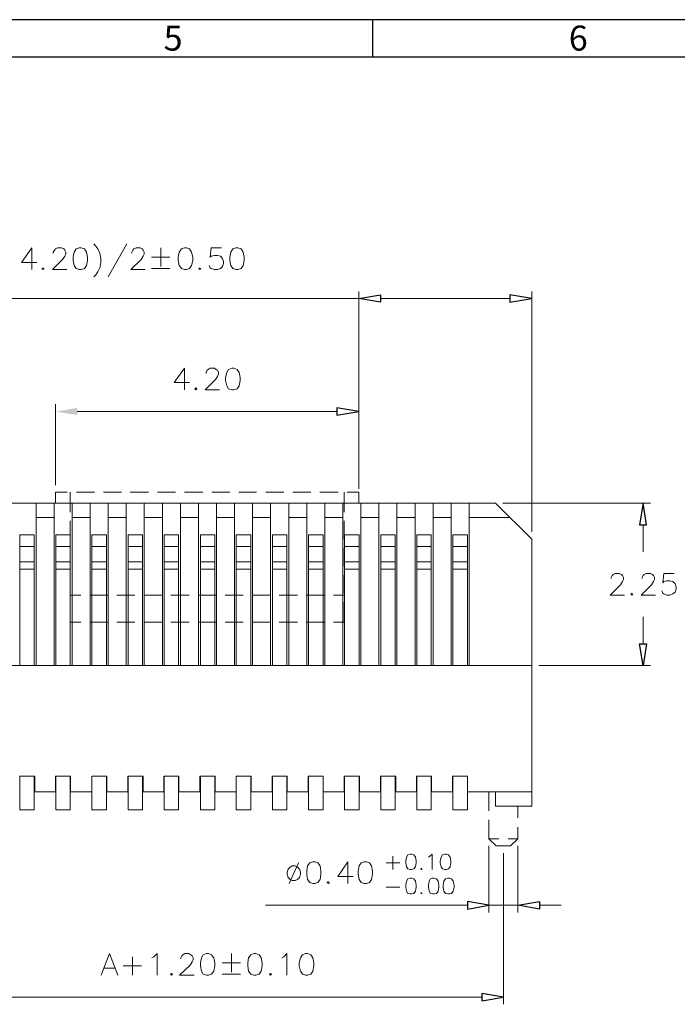
# Model space of a CAD drawing. Units: millimetres. Extents: x 139 to 262, y -88 to -2.
# Drawn here: x 190 to 210, y -31 to -2 of the extents above; entities that cross this region are included whole.
import ezdxf

# ---------------------------------------------------------------- set-up
doc = ezdxf.new("R2010")
doc.units = ezdxf.units.MM
doc.header["$MEASUREMENT"] = 0
doc.layers.get('0').update_dxf_attribs({"linetype": 'CONTINUOUS'})
doc.styles.add('A', font='ROMANS.shx', dxfattribs={"height": 1})

msp = doc.modelspace()

# ---------------------------------------------------------------- hatches: boundary and pattern name
at = {"true_color": 0x000007}
msp.add_hatch(color=7, dxfattribs=at).paths.add_polyline_path([(191.584, -13.26), (191.584, -13.48), (190.928, -13.373)])

# ---------------------------------------------------------------- linework, layer by layer
at = {"linetype": 'Continuous', "lineweight": -3}
for p, q in [((261.763, -1.532), (139.264, -1.532)), ((200.514, -1.532), (200.514, -2.665)), ((200.514, -1.532), (200.514, -2.665)), ((260.631, -2.665), (140.397, -2.665))]:
    msp.add_line(p, q, dxfattribs=at)
at = {"color": 7, "linetype": 'Continuous', "lineweight": 20, "true_color": 0x000007}
for points in [[(192.082, -8.306), (192.143, -8.372), (192.205, -8.459), (192.266, -8.587), (192.297, -8.746), (192.297, -8.869), (192.266, -9.028), (192.205, -9.151), (192.143, -9.243), (192.082, -9.3)], [(193.081, -8.306), (192.517, -9.3)], [(190.21, -8.429), (189.898, -8.869), (190.364, -8.869)], [(190.21, -8.429), (190.21, -9.084)], [(190.861, -8.587), (190.861, -8.552), (190.892, -8.495), (190.928, -8.459), (190.984, -8.429), (191.113, -8.429), (191.174, -8.459), (191.21, -8.495), (191.236, -8.552), (191.236, -8.618), (191.21, -8.68), (191.143, -8.777), (190.836, -9.084), (191.266, -9.084)], [(193.235, -8.587), (193.235, -8.552), (193.261, -8.495), (193.297, -8.459), (193.363, -8.429), (193.486, -8.429), (193.543, -8.459), (193.579, -8.495), (193.609, -8.552), (193.609, -8.618), (193.579, -8.68), (193.512, -8.777), (193.204, -9.084), (193.635, -9.084)], [(194.112, -8.429), (194.112, -8.992)], [(195.947, -8.429), (195.634, -8.429), (195.604, -8.71), (195.634, -8.68), (195.732, -8.654), (195.824, -8.654), (195.916, -8.68), (195.978, -8.746), (196.003, -8.833), (196.003, -8.9), (195.978, -8.992), (195.916, -9.054), (195.824, -9.084), (195.732, -9.084), (195.634, -9.054), (195.604, -9.028), (195.573, -8.961)], [(193.83, -8.71), (194.383, -8.71)], [(190.554, -9.028), (190.518, -9.054), (190.554, -9.084), (190.585, -9.054)], [(193.83, -9.054), (194.383, -9.054)], [(195.291, -9.028), (195.26, -9.054), (195.291, -9.084), (195.322, -9.054)], [(200.095, -15.704), (200.095, -9.74)], [(205.324, -17.005), (205.324, -9.74)], [(200.095, -9.955), (187.345, -9.955)], [(204.668, -9.955), (200.751, -9.955)], [(194.824, -12.061), (194.517, -12.497), (194.983, -12.497)], [(194.824, -12.061), (194.824, -12.717)], [(195.481, -12.22), (195.481, -12.189), (195.511, -12.123), (195.542, -12.097), (195.604, -12.061), (195.732, -12.061), (195.788, -12.097), (195.824, -12.123), (195.855, -12.189), (195.855, -12.246), (195.824, -12.312), (195.763, -12.404), (195.45, -12.717), (195.886, -12.717)], [(190.928, -15.591), (190.928, -13.152)], [(191.584, -13.373), (199.438, -13.373)], [(200.095, -15.591), (200.095, -13.152)], [(191.282, -15.806), (190.928, -15.806)], [(190.928, -15.806), (190.928, -16.134), (191.369, -16.134)], [(191.369, -15.806), (191.369, -16.411)], [(192.102, -15.806), (191.559, -15.806)], [(192.922, -15.806), (192.379, -15.806)], [(193.737, -15.806), (193.189, -15.806)], [(194.558, -15.806), (194.009, -15.806)], [(195.378, -15.806), (194.829, -15.806)], [(196.198, -15.806), (195.65, -15.806)], [(197.008, -15.806), (196.465, -15.806)], [(197.829, -15.806), (197.285, -15.806)], [(198.649, -15.806), (198.105, -15.806)], [(199.469, -15.806), (198.921, -15.806)], [(199.659, -16.411), (199.659, -15.806)], [(200.095, -15.806), (200.095, -16.134), (199.659, -16.134)], [(200.095, -15.806), (199.741, -15.806)], [(204.227, -16.134), (186.811, -16.134)], [(190.338, -16.134), (190.338, -21.048)], [(190.338, -16.134), (190.338, -21.048)], [(190.338, -16.134), (190.338, -21.048)], [(190.338, -16.134), (190.338, -21.048)], [(190.338, -16.134), (190.338, -21.048)], [(190.338, -16.134), (190.338, -21.048)], [(190.338, -16.134), (190.338, -21.048)], [(190.338, -16.134), (190.338, -21.048)], [(190.338, -16.134), (190.338, -21.048)], [(190.338, -16.134), (190.338, -21.048)], [(190.338, -16.134), (190.338, -21.048)], [(190.338, -16.134), (190.338, -21.048)], [(190.338, -16.134), (190.338, -21.048)], [(190.338, -16.134), (190.338, -21.048)], [(190.338, -16.134), (190.338, -21.048)], [(190.338, -16.134), (190.338, -21.048)], [(190.338, -16.134), (190.338, -21.048)], [(190.338, -16.134), (190.338, -21.048)], [(190.338, -16.134), (190.338, -21.048)], [(190.338, -16.134), (190.338, -21.048)], [(190.887, -16.134), (190.887, -21.048)], [(190.887, -16.134), (190.887, -21.048)], [(190.887, -16.134), (190.887, -21.048)], [(190.887, -16.134), (190.887, -21.048)], [(190.887, -16.134), (190.887, -21.048)], [(190.887, -16.134), (190.887, -21.048)], [(190.887, -16.134), (190.887, -21.048)], [(190.887, -16.134), (190.887, -21.048)], [(190.887, -16.134), (190.887, -21.048)], [(190.887, -16.134), (190.887, -21.048)], [(190.887, -16.134), (190.887, -21.048)], [(190.887, -16.134), (190.887, -21.048)], [(190.887, -16.134), (190.887, -21.048)], [(190.887, -16.134), (190.887, -21.048)], [(190.887, -16.134), (190.887, -21.048)], [(190.887, -16.134), (190.887, -21.048)], [(190.887, -16.134), (190.887, -21.048)], [(190.887, -16.134), (190.887, -21.048)], [(190.887, -16.134), (190.887, -21.048)], [(190.887, -16.134), (190.887, -21.048)], [(191.43, -16.134), (191.43, -21.048)], [(191.43, -16.134), (191.43, -21.048)], [(191.43, -16.134), (191.43, -21.048)], [(191.43, -16.134), (191.43, -21.048)], [(191.43, -16.134), (191.43, -21.048)], [(191.43, -16.134), (191.43, -21.048)], [(191.43, -16.134), (191.43, -21.048)], [(191.43, -16.134), (191.43, -21.048)], [(191.43, -16.134), (191.43, -21.048)], [(191.43, -16.134), (191.43, -21.048)], [(191.43, -16.134), (191.43, -21.048)], [(191.43, -16.134), (191.43, -21.048)], [(191.43, -16.134), (191.43, -21.048)], [(191.43, -16.134), (191.43, -21.048)], [(191.43, -16.134), (191.43, -21.048)], [(191.43, -16.134), (191.43, -21.048)], [(191.43, -16.134), (191.43, -21.048)], [(191.43, -16.134), (191.43, -21.048)], [(191.43, -16.134), (191.43, -21.048)], [(191.43, -16.134), (191.43, -21.048)], [(191.979, -16.134), (191.979, -21.048)], [(191.979, -16.134), (191.979, -21.048)], [(191.979, -16.134), (191.979, -21.048)], [(191.979, -16.134), (191.979, -21.048)], [(191.979, -16.134), (191.979, -21.048)], [(191.979, -16.134), (191.979, -21.048)], [(191.979, -16.134), (191.979, -21.048)], [(191.979, -16.134), (191.979, -21.048)], [(191.979, -16.134), (191.979, -21.048)], [(191.979, -16.134), (191.979, -21.048)], [(191.979, -16.134), (191.979, -21.048)], [(191.979, -16.134), (191.979, -21.048)], [(191.979, -16.134), (191.979, -21.048)], [(191.979, -16.134), (191.979, -21.048)], [(191.979, -16.134), (191.979, -21.048)], [(191.979, -16.134), (191.979, -21.048)], [(191.979, -16.134), (191.979, -21.048)], [(191.979, -16.134), (191.979, -21.048)], [(191.979, -16.134), (191.979, -21.048)], [(191.979, -16.134), (191.979, -21.048)], [(192.522, -16.134), (192.522, -21.048)], [(192.522, -16.134), (192.522, -21.048)], [(192.522, -16.134), (192.522, -21.048)], [(192.522, -16.134), (192.522, -21.048)], [(192.522, -16.134), (192.522, -21.048)], [(192.522, -16.134), (192.522, -21.048)], [(192.522, -16.134), (192.522, -21.048)], [(192.522, -16.134), (192.522, -21.048)], [(192.522, -16.134), (192.522, -21.048)], [(192.522, -16.134), (192.522, -21.048)], [(192.522, -16.134), (192.522, -21.048)], [(192.522, -16.134), (192.522, -21.048)], [(192.522, -16.134), (192.522, -21.048)], [(192.522, -16.134), (192.522, -21.048)], [(192.522, -16.134), (192.522, -21.048)], [(192.522, -16.134), (192.522, -21.048)], [(192.522, -16.134), (192.522, -21.048)], [(192.522, -16.134), (192.522, -21.048)], [(192.522, -16.134), (192.522, -21.048)], [(192.522, -16.134), (192.522, -21.048)], [(193.066, -16.134), (193.066, -21.048)], [(193.066, -16.134), (193.066, -21.048)], [(193.066, -16.134), (193.066, -21.048)], [(193.066, -16.134), (193.066, -21.048)], [(193.066, -16.134), (193.066, -21.048)], [(193.066, -16.134), (193.066, -21.048)], [(193.066, -16.134), (193.066, -21.048)], [(193.066, -16.134), (193.066, -21.048)], [(193.066, -16.134), (193.066, -21.048)], [(193.066, -16.134), (193.066, -21.048)], [(193.066, -16.134), (193.066, -21.048)], [(193.066, -16.134), (193.066, -21.048)], [(193.066, -16.134), (193.066, -21.048)], [(193.066, -16.134), (193.066, -21.048)], [(193.066, -16.134), (193.066, -21.048)], [(193.066, -16.134), (193.066, -21.048)], [(193.066, -16.134), (193.066, -21.048)], [(193.066, -16.134), (193.066, -21.048)], [(193.066, -16.134), (193.066, -21.048)], [(193.066, -16.134), (193.066, -21.048)], [(193.609, -16.134), (193.609, -21.048)], [(193.609, -16.134), (193.609, -21.048)], [(193.609, -16.134), (193.609, -21.048)], [(193.609, -16.134), (193.609, -21.048)], [(193.609, -16.134), (193.609, -21.048)], [(193.609, -16.134), (193.609, -21.048)], [(193.609, -16.134), (193.609, -21.048)], [(193.609, -16.134), (193.609, -21.048)], [(193.609, -16.134), (193.609, -21.048)], [(193.609, -16.134), (193.609, -21.048)], [(193.609, -16.134), (193.609, -21.048)], [(193.609, -16.134), (193.609, -21.048)], [(193.609, -16.134), (193.609, -21.048)], [(193.609, -16.134), (193.609, -21.048)], [(193.609, -16.134), (193.609, -21.048)], [(193.609, -16.134), (193.609, -21.048)], [(193.609, -16.134), (193.609, -21.048)], [(193.609, -16.134), (193.609, -21.048)], [(193.609, -16.134), (193.609, -21.048)], [(193.609, -16.134), (193.609, -21.048)], [(194.163, -16.134), (194.163, -21.048)], [(194.163, -16.134), (194.163, -21.048)], [(194.163, -16.134), (194.163, -21.048)], [(194.163, -16.134), (194.163, -21.048)], [(194.163, -16.134), (194.163, -21.048)], [(194.163, -16.134), (194.163, -21.048)], [(194.163, -16.134), (194.163, -21.048)], [(194.163, -16.134), (194.163, -21.048)], [(194.163, -16.134), (194.163, -21.048)], [(194.163, -16.134), (194.163, -21.048)], [(194.163, -16.134), (194.163, -21.048)], [(194.163, -16.134), (194.163, -21.048)], [(194.163, -16.134), (194.163, -21.048)], [(194.163, -16.134), (194.163, -21.048)], [(194.163, -16.134), (194.163, -21.048)], [(194.163, -16.134), (194.163, -21.048)], [(194.163, -16.134), (194.163, -21.048)], [(194.163, -16.134), (194.163, -21.048)], [(194.163, -16.134), (194.163, -21.048)], [(194.163, -16.134), (194.163, -21.048)], [(195.798, -16.134), (195.798, -21.048)], [(195.798, -16.134), (195.798, -21.048)], [(195.798, -16.134), (195.798, -21.048)], [(195.798, -16.134), (195.798, -21.048)], [(195.798, -16.134), (195.798, -21.048)], [(195.798, -16.134), (195.798, -21.048)], [(195.798, -16.134), (195.798, -21.048)], [(195.798, -16.134), (195.798, -21.048)], [(195.798, -16.134), (195.798, -21.048)], [(195.798, -16.134), (195.798, -21.048)], [(195.798, -16.134), (195.798, -21.048)], [(195.798, -16.134), (195.798, -21.048)], [(195.798, -16.134), (195.798, -21.048)], [(195.798, -16.134), (195.798, -21.048)], [(195.798, -16.134), (195.798, -21.048)], [(195.798, -16.134), (195.798, -21.048)], [(195.798, -16.134), (195.798, -21.048)], [(195.798, -16.134), (195.798, -21.048)], [(195.798, -16.134), (195.798, -21.048)], [(195.798, -16.134), (195.798, -21.048)], [(196.342, -16.134), (196.342, -21.048)], [(196.342, -16.134), (196.342, -21.048)], [(196.342, -16.134), (196.342, -21.048)], [(196.342, -16.134), (196.342, -21.048)], [(196.342, -16.134), (196.342, -21.048)], [(196.342, -16.134), (196.342, -21.048)], [(196.342, -16.134), (196.342, -21.048)], [(196.342, -16.134), (196.342, -21.048)], [(196.342, -16.134), (196.342, -21.048)], [(196.342, -16.134), (196.342, -21.048)], [(196.342, -16.134), (196.342, -21.048)], [(196.342, -16.134), (196.342, -21.048)], [(196.342, -16.134), (196.342, -21.048)], [(196.342, -16.134), (196.342, -21.048)], [(196.342, -16.134), (196.342, -21.048)], [(196.342, -16.134), (196.342, -21.048)], [(196.342, -16.134), (196.342, -21.048)], [(196.342, -16.134), (196.342, -21.048)], [(196.342, -16.134), (196.342, -21.048)], [(196.342, -16.134), (196.342, -21.048)], [(196.885, -16.134), (196.885, -21.048)], [(196.885, -16.134), (196.885, -21.048)], [(196.885, -16.134), (196.885, -21.048)], [(196.885, -16.134), (196.885, -21.048)], [(196.885, -16.134), (196.885, -21.048)], [(196.885, -16.134), (196.885, -21.048)], [(196.885, -16.134), (196.885, -21.048)], [(196.885, -16.134), (196.885, -21.048)], [(196.885, -16.134), (196.885, -21.048)], [(196.885, -16.134), (196.885, -21.048)], [(196.885, -16.134), (196.885, -21.048)], [(196.885, -16.134), (196.885, -21.048)], [(196.885, -16.134), (196.885, -21.048)], [(196.885, -16.134), (196.885, -21.048)], [(196.885, -16.134), (196.885, -21.048)], [(196.885, -16.134), (196.885, -21.048)], [(196.885, -16.134), (196.885, -21.048)], [(196.885, -16.134), (196.885, -21.048)], [(196.885, -16.134), (196.885, -21.048)], [(196.885, -16.134), (196.885, -21.048)], [(197.429, -16.134), (197.429, -21.048)], [(197.429, -16.134), (197.429, -21.048)], [(197.429, -16.134), (197.429, -21.048)], [(197.429, -16.134), (197.429, -21.048)], [(197.429, -16.134), (197.429, -21.048)], [(197.429, -16.134), (197.429, -21.048)], [(197.429, -16.134), (197.429, -21.048)], [(197.429, -16.134), (197.429, -21.048)], [(197.429, -16.134), (197.429, -21.048)], [(197.429, -16.134), (197.429, -21.048)], [(197.429, -16.134), (197.429, -21.048)], [(197.429, -16.134), (197.429, -21.048)], [(197.429, -16.134), (197.429, -21.048)], [(197.429, -16.134), (197.429, -21.048)], [(197.429, -16.134), (197.429, -21.048)], [(197.429, -16.134), (197.429, -21.048)], [(197.429, -16.134), (197.429, -21.048)], [(197.429, -16.134), (197.429, -21.048)], [(197.429, -16.134), (197.429, -21.048)], [(197.429, -16.134), (197.429, -21.048)], [(197.982, -16.134), (197.982, -21.048)], [(197.982, -16.134), (197.982, -21.048)], [(197.982, -16.134), (197.982, -21.048)], [(197.982, -16.134), (197.982, -21.048)], [(197.982, -16.134), (197.982, -21.048)], [(197.982, -16.134), (197.982, -21.048)], [(197.982, -16.134), (197.982, -21.048)], [(197.982, -16.134), (197.982, -21.048)], [(197.982, -16.134), (197.982, -21.048)], [(197.982, -16.134), (197.982, -21.048)], [(197.982, -16.134), (197.982, -21.048)], [(197.982, -16.134), (197.982, -21.048)], [(197.982, -16.134), (197.982, -21.048)], [(197.982, -16.134), (197.982, -21.048)], [(197.982, -16.134), (197.982, -21.048)], [(197.982, -16.134), (197.982, -21.048)], [(197.982, -16.134), (197.982, -21.048)], [(197.982, -16.134), (197.982, -21.048)], [(197.982, -16.134), (197.982, -21.048)], [(197.982, -16.134), (197.982, -21.048)], [(198.526, -16.134), (198.526, -21.048)], [(198.526, -16.134), (198.526, -21.048)], [(198.526, -16.134), (198.526, -21.048)], [(198.526, -16.134), (198.526, -21.048)], [(198.526, -16.134), (198.526, -21.048)], [(198.526, -16.134), (198.526, -21.048)], [(198.526, -16.134), (198.526, -21.048)], [(198.526, -16.134), (198.526, -21.048)], [(198.526, -16.134), (198.526, -21.048)], [(198.526, -16.134), (198.526, -21.048)], [(198.526, -16.134), (198.526, -21.048)], [(198.526, -16.134), (198.526, -21.048)], [(198.526, -16.134), (198.526, -21.048)], [(198.526, -16.134), (198.526, -21.048)], [(198.526, -16.134), (198.526, -21.048)], [(198.526, -16.134), (198.526, -21.048)], [(198.526, -16.134), (198.526, -21.048)], [(198.526, -16.134), (198.526, -21.048)], [(198.526, -16.134), (198.526, -21.048)], [(198.526, -16.134), (198.526, -21.048)], [(199.069, -16.134), (199.069, -21.048)], [(199.069, -16.134), (199.069, -21.048)], [(199.069, -16.134), (199.069, -21.048)], [(199.069, -16.134), (199.069, -21.048)], [(199.069, -16.134), (199.069, -21.048)], [(199.069, -16.134), (199.069, -21.048)], [(199.069, -16.134), (199.069, -21.048)], [(199.069, -16.134), (199.069, -21.048)], [(199.069, -16.134), (199.069, -21.048)], [(199.069, -16.134), (199.069, -21.048)], [(199.069, -16.134), (199.069, -21.048)], [(199.069, -16.134), (199.069, -21.048)], [(199.069, -16.134), (199.069, -21.048)], [(199.069, -16.134), (199.069, -21.048)], [(199.069, -16.134), (199.069, -21.048)], [(199.069, -16.134), (199.069, -21.048)], [(199.069, -16.134), (199.069, -21.048)], [(199.069, -16.134), (199.069, -21.048)], [(199.069, -16.134), (199.069, -21.048)], [(199.069, -16.134), (199.069, -21.048)], [(199.613, -16.134), (199.613, -21.048)], [(199.613, -16.134), (199.613, -21.048)], [(199.613, -16.134), (199.613, -21.048)], [(199.613, -16.134), (199.613, -21.048)], [(199.613, -16.134), (199.613, -21.048)], [(199.613, -16.134), (199.613, -21.048)], [(199.613, -16.134), (199.613, -21.048)], [(199.613, -16.134), (199.613, -21.048)], [(199.613, -16.134), (199.613, -21.048)], [(199.613, -16.134), (199.613, -21.048)], [(199.613, -16.134), (199.613, -21.048)], [(199.613, -16.134), (199.613, -21.048)], [(199.613, -16.134), (199.613, -21.048)], [(199.613, -16.134), (199.613, -21.048)], [(199.613, -16.134), (199.613, -21.048)], [(199.613, -16.134), (199.613, -21.048)], [(199.613, -16.134), (199.613, -21.048)], [(199.613, -16.134), (199.613, -21.048)], [(199.613, -16.134), (199.613, -21.048)], [(199.613, -16.134), (199.613, -21.048)], [(200.161, -16.134), (200.161, -21.048)], [(200.161, -16.134), (200.161, -21.048)], [(200.161, -16.134), (200.161, -21.048)], [(200.161, -16.134), (200.161, -21.048)], [(200.161, -16.134), (200.161, -21.048)], [(200.161, -16.134), (200.161, -21.048)], [(200.161, -16.134), (200.161, -21.048)], [(200.161, -16.134), (200.161, -21.048)], [(200.161, -16.134), (200.161, -21.048)], [(200.161, -16.134), (200.161, -21.048)], [(200.161, -16.134), (200.161, -21.048)], [(200.161, -16.134), (200.161, -21.048)], [(200.161, -16.134), (200.161, -21.048)], [(200.161, -16.134), (200.161, -21.048)], [(200.161, -16.134), (200.161, -21.048)], [(200.161, -16.134), (200.161, -21.048)], [(200.161, -16.134), (200.161, -21.048)], [(200.161, -16.134), (200.161, -21.048)], [(200.161, -16.134), (200.161, -21.048)], [(200.161, -16.134), (200.161, -21.048)], [(200.705, -16.134), (200.705, -21.048)], [(200.705, -16.134), (200.705, -21.048)], [(200.705, -16.134), (200.705, -21.048)], [(200.705, -16.134), (200.705, -21.048)], [(200.705, -16.134), (200.705, -21.048)], [(200.705, -16.134), (200.705, -21.048)], [(200.705, -16.134), (200.705, -21.048)], [(200.705, -16.134), (200.705, -21.048)], [(200.705, -16.134), (200.705, -21.048)], [(200.705, -16.134), (200.705, -21.048)], [(200.705, -16.134), (200.705, -21.048)], [(200.705, -16.134), (200.705, -21.048)], [(200.705, -16.134), (200.705, -21.048)], [(200.705, -16.134), (200.705, -21.048)], [(200.705, -16.134), (200.705, -21.048)], [(200.705, -16.134), (200.705, -21.048)], [(200.705, -16.134), (200.705, -21.048)], [(200.705, -16.134), (200.705, -21.048)], [(200.705, -16.134), (200.705, -21.048)], [(200.705, -16.134), (200.705, -21.048)], [(201.248, -16.134), (201.248, -21.048)], [(201.248, -16.134), (201.248, -21.048)], [(201.248, -16.134), (201.248, -21.048)], [(201.248, -16.134), (201.248, -21.048)], [(201.248, -16.134), (201.248, -21.048)], [(201.248, -16.134), (201.248, -21.048)], [(201.248, -16.134), (201.248, -21.048)], [(201.248, -16.134), (201.248, -21.048)], [(201.248, -16.134), (201.248, -21.048)], [(201.248, -16.134), (201.248, -21.048)], [(201.248, -16.134), (201.248, -21.048)], [(201.248, -16.134), (201.248, -21.048)], [(201.248, -16.134), (201.248, -21.048)], [(201.248, -16.134), (201.248, -21.048)], [(201.248, -16.134), (201.248, -21.048)], [(201.248, -16.134), (201.248, -21.048)], [(201.248, -16.134), (201.248, -21.048)], [(201.248, -16.134), (201.248, -21.048)], [(201.248, -16.134), (201.248, -21.048)], [(201.248, -16.134), (201.248, -21.048)], [(201.802, -16.134), (201.802, -21.048)], [(201.802, -16.134), (201.802, -21.048)], [(201.802, -16.134), (201.802, -21.048)], [(201.802, -16.134), (201.802, -21.048)], [(201.802, -16.134), (201.802, -21.048)], [(201.802, -16.134), (201.802, -21.048)], [(201.802, -16.134), (201.802, -21.048)], [(201.802, -16.134), (201.802, -21.048)], [(201.802, -16.134), (201.802, -21.048)], [(201.802, -16.134), (201.802, -21.048)], [(201.802, -16.134), (201.802, -21.048)], [(201.802, -16.134), (201.802, -21.048)], [(201.802, -16.134), (201.802, -21.048)], [(201.802, -16.134), (201.802, -21.048)], [(201.802, -16.134), (201.802, -21.048)], [(201.802, -16.134), (201.802, -21.048)], [(201.802, -16.134), (201.802, -21.048)], [(201.802, -16.134), (201.802, -21.048)], [(201.802, -16.134), (201.802, -21.048)], [(201.802, -16.134), (201.802, -21.048)], [(202.345, -16.134), (202.345, -21.048)], [(202.345, -16.134), (202.345, -21.048)], [(202.345, -16.134), (202.345, -21.048)], [(202.345, -16.134), (202.345, -21.048)], [(202.345, -16.134), (202.345, -21.048)], [(202.345, -16.134), (202.345, -21.048)], [(202.345, -16.134), (202.345, -21.048)], [(202.345, -16.134), (202.345, -21.048)], [(202.345, -16.134), (202.345, -21.048)], [(202.345, -16.134), (202.345, -21.048)], [(202.345, -16.134), (202.345, -21.048)], [(202.345, -16.134), (202.345, -21.048)], [(202.345, -16.134), (202.345, -21.048)], [(202.345, -16.134), (202.345, -21.048)], [(202.345, -16.134), (202.345, -21.048)], [(202.345, -16.134), (202.345, -21.048)], [(202.345, -16.134), (202.345, -21.048)], [(202.345, -16.134), (202.345, -21.048)], [(202.345, -16.134), (202.345, -21.048)], [(202.345, -16.134), (202.345, -21.048)], [(202.889, -16.134), (202.889, -21.048)], [(202.889, -16.134), (202.889, -21.048)], [(202.889, -16.134), (202.889, -21.048)], [(202.889, -16.134), (202.889, -21.048)], [(202.889, -16.134), (202.889, -21.048)], [(202.889, -16.134), (202.889, -21.048)], [(202.889, -16.134), (202.889, -21.048)], [(202.889, -16.134), (202.889, -21.048)], [(202.889, -16.134), (202.889, -21.048)], [(202.889, -16.134), (202.889, -21.048)], [(202.889, -16.134), (202.889, -21.048)], [(202.889, -16.134), (202.889, -21.048)], [(202.889, -16.134), (202.889, -21.048)], [(202.889, -16.134), (202.889, -21.048)], [(202.889, -16.134), (202.889, -21.048)], [(202.889, -16.134), (202.889, -21.048)], [(202.889, -16.134), (202.889, -21.048)], [(202.889, -16.134), (202.889, -21.048)], [(202.889, -16.134), (202.889, -21.048)], [(202.889, -16.134), (202.889, -21.048)], [(203.432, -16.134), (203.432, -21.048)], [(203.432, -16.134), (203.432, -21.048)], [(203.432, -16.134), (203.432, -21.048)], [(203.432, -16.134), (203.432, -21.048)], [(203.432, -16.134), (203.432, -21.048)], [(203.432, -16.134), (203.432, -21.048)], [(203.432, -16.134), (203.432, -21.048)], [(203.432, -16.134), (203.432, -21.048)], [(203.432, -16.134), (203.432, -21.048)], [(203.432, -16.134), (203.432, -21.048)], [(203.432, -16.134), (203.432, -21.048)], [(203.432, -16.134), (203.432, -21.048)], [(203.432, -16.134), (203.432, -21.048)], [(203.432, -16.134), (203.432, -21.048)], [(203.432, -16.134), (203.432, -21.048)], [(203.432, -16.134), (203.432, -21.048)], [(203.432, -16.134), (203.432, -21.048)], [(203.432, -16.134), (203.432, -21.048)], [(203.432, -16.134), (203.432, -21.048)], [(203.432, -16.134), (203.432, -21.048)], [(204.227, -16.134), (205.324, -17.226)], [(204.452, -16.134), (208.912, -16.134)], [(190.887, -16.575), (190.338, -16.575)], [(190.887, -16.575), (190.338, -16.575)], [(190.887, -16.575), (190.338, -16.575)], [(190.887, -16.575), (190.338, -16.575)], [(190.887, -16.575), (190.338, -16.575)], [(190.887, -16.575), (190.338, -16.575)], [(190.887, -16.575), (190.338, -16.575)], [(190.887, -16.575), (190.338, -16.575)], [(190.887, -16.575), (190.338, -16.575)], [(190.887, -16.575), (190.338, -16.575)], [(190.887, -16.575), (190.338, -16.575)], [(190.887, -16.575), (190.338, -16.575)], [(190.887, -16.575), (190.338, -16.575)], [(190.887, -16.575), (190.338, -16.575)], [(190.887, -16.575), (190.338, -16.575)], [(190.887, -16.575), (190.338, -16.575)], [(190.887, -16.575), (190.338, -16.575)], [(190.887, -16.575), (190.338, -16.575)], [(190.887, -16.575), (190.338, -16.575)], [(190.887, -16.575), (190.338, -16.575)], [(191.979, -16.575), (191.43, -16.575)], [(191.979, -16.575), (191.43, -16.575)], [(191.979, -16.575), (191.43, -16.575)], [(191.979, -16.575), (191.43, -16.575)], [(191.979, -16.575), (191.43, -16.575)], [(191.979, -16.575), (191.43, -16.575)], [(191.979, -16.575), (191.43, -16.575)], [(191.979, -16.575), (191.43, -16.575)], [(191.979, -16.575), (191.43, -16.575)], [(191.979, -16.575), (191.43, -16.575)], [(191.979, -16.575), (191.43, -16.575)], [(191.979, -16.575), (191.43, -16.575)], [(191.979, -16.575), (191.43, -16.575)], [(191.979, -16.575), (191.43, -16.575)], [(191.979, -16.575), (191.43, -16.575)], [(191.979, -16.575), (191.43, -16.575)], [(191.979, -16.575), (191.43, -16.575)], [(191.979, -16.575), (191.43, -16.575)], [(191.979, -16.575), (191.43, -16.575)], [(191.979, -16.575), (191.43, -16.575)], [(193.066, -16.575), (192.522, -16.575)], [(193.066, -16.575), (192.522, -16.575)], [(193.066, -16.575), (192.522, -16.575)], [(193.066, -16.575), (192.522, -16.575)], [(193.066, -16.575), (192.522, -16.575)], [(193.066, -16.575), (192.522, -16.575)], [(193.066, -16.575), (192.522, -16.575)], [(193.066, -16.575), (192.522, -16.575)], [(193.066, -16.575), (192.522, -16.575)], [(193.066, -16.575), (192.522, -16.575)], [(193.066, -16.575), (192.522, -16.575)], [(193.066, -16.575), (192.522, -16.575)], [(193.066, -16.575), (192.522, -16.575)], [(193.066, -16.575), (192.522, -16.575)], [(193.066, -16.575), (192.522, -16.575)], [(193.066, -16.575), (192.522, -16.575)], [(193.066, -16.575), (192.522, -16.575)], [(193.066, -16.575), (192.522, -16.575)], [(193.066, -16.575), (192.522, -16.575)], [(193.066, -16.575), (192.522, -16.575)], [(194.163, -16.575), (193.609, -16.575)], [(194.163, -16.575), (193.609, -16.575)], [(194.163, -16.575), (193.609, -16.575)], [(194.163, -16.575), (193.609, -16.575)], [(194.163, -16.575), (193.609, -16.575)], [(194.163, -16.575), (193.609, -16.575)], [(194.163, -16.575), (193.609, -16.575)], [(194.163, -16.575), (193.609, -16.575)], [(194.163, -16.575), (193.609, -16.575)], [(194.163, -16.575), (193.609, -16.575)], [(194.163, -16.575), (193.609, -16.575)], [(194.163, -16.575), (193.609, -16.575)], [(194.163, -16.575), (193.609, -16.575)], [(194.163, -16.575), (193.609, -16.575)], [(194.163, -16.575), (193.609, -16.575)], [(194.163, -16.575), (193.609, -16.575)], [(194.163, -16.575), (193.609, -16.575)], [(194.163, -16.575), (193.609, -16.575)], [(194.163, -16.575), (193.609, -16.575)], [(194.163, -16.575), (193.609, -16.575)], [(196.342, -16.575), (195.798, -16.575)], [(196.342, -16.575), (195.798, -16.575)], [(196.342, -16.575), (195.798, -16.575)], [(196.342, -16.575), (195.798, -16.575)], [(196.342, -16.575), (195.798, -16.575)], [(196.342, -16.575), (195.798, -16.575)], [(196.342, -16.575), (195.798, -16.575)], [(196.342, -16.575), (195.798, -16.575)], [(196.342, -16.575), (195.798, -16.575)], [(196.342, -16.575), (195.798, -16.575)], [(196.342, -16.575), (195.798, -16.575)], [(196.342, -16.575), (195.798, -16.575)], [(196.342, -16.575), (195.798, -16.575)], [(196.342, -16.575), (195.798, -16.575)], [(196.342, -16.575), (195.798, -16.575)], [(196.342, -16.575), (195.798, -16.575)], [(196.342, -16.575), (195.798, -16.575)], [(196.342, -16.575), (195.798, -16.575)], [(196.342, -16.575), (195.798, -16.575)], [(196.342, -16.575), (195.798, -16.575)], [(197.429, -16.575), (196.885, -16.575)], [(197.429, -16.575), (196.885, -16.575)], [(197.429, -16.575), (196.885, -16.575)], [(197.429, -16.575), (196.885, -16.575)], [(197.429, -16.575), (196.885, -16.575)], [(197.429, -16.575), (196.885, -16.575)], [(197.429, -16.575), (196.885, -16.575)], [(197.429, -16.575), (196.885, -16.575)], [(197.429, -16.575), (196.885, -16.575)], [(197.429, -16.575), (196.885, -16.575)], [(197.429, -16.575), (196.885, -16.575)], [(197.429, -16.575), (196.885, -16.575)], [(197.429, -16.575), (196.885, -16.575)], [(197.429, -16.575), (196.885, -16.575)], [(197.429, -16.575), (196.885, -16.575)], [(197.429, -16.575), (196.885, -16.575)], [(197.429, -16.575), (196.885, -16.575)], [(197.429, -16.575), (196.885, -16.575)], [(197.429, -16.575), (196.885, -16.575)], [(197.429, -16.575), (196.885, -16.575)], [(198.526, -16.575), (197.982, -16.575)], [(198.526, -16.575), (197.982, -16.575)], [(198.526, -16.575), (197.982, -16.575)], [(198.526, -16.575), (197.982, -16.575)], [(198.526, -16.575), (197.982, -16.575)], [(198.526, -16.575), (197.982, -16.575)], [(198.526, -16.575), (197.982, -16.575)], [(198.526, -16.575), (197.982, -16.575)], [(198.526, -16.575), (197.982, -16.575)], [(198.526, -16.575), (197.982, -16.575)], [(198.526, -16.575), (197.982, -16.575)], [(198.526, -16.575), (197.982, -16.575)], [(198.526, -16.575), (197.982, -16.575)], [(198.526, -16.575), (197.982, -16.575)], [(198.526, -16.575), (197.982, -16.575)], [(198.526, -16.575), (197.982, -16.575)], [(198.526, -16.575), (197.982, -16.575)], [(198.526, -16.575), (197.982, -16.575)], [(198.526, -16.575), (197.982, -16.575)], [(198.526, -16.575), (197.982, -16.575)], [(199.613, -16.575), (199.069, -16.575)], [(199.613, -16.575), (199.069, -16.575)], [(199.613, -16.575), (199.069, -16.575)], [(199.613, -16.575), (199.069, -16.575)], [(199.613, -16.575), (199.069, -16.575)], [(199.613, -16.575), (199.069, -16.575)], [(199.613, -16.575), (199.069, -16.575)], [(199.613, -16.575), (199.069, -16.575)], [(199.613, -16.575), (199.069, -16.575)], [(199.613, -16.575), (199.069, -16.575)], [(199.613, -16.575), (199.069, -16.575)], [(199.613, -16.575), (199.069, -16.575)], [(199.613, -16.575), (199.069, -16.575)], [(199.613, -16.575), (199.069, -16.575)], [(199.613, -16.575), (199.069, -16.575)], [(199.613, -16.575), (199.069, -16.575)], [(199.613, -16.575), (199.069, -16.575)], [(199.613, -16.575), (199.069, -16.575)], [(199.613, -16.575), (199.069, -16.575)], [(199.613, -16.575), (199.069, -16.575)], [(200.705, -16.575), (200.161, -16.575)], [(200.705, -16.575), (200.161, -16.575)], [(200.705, -16.575), (200.161, -16.575)], [(200.705, -16.575), (200.161, -16.575)], [(200.705, -16.575), (200.161, -16.575)], [(200.705, -16.575), (200.161, -16.575)], [(200.705, -16.575), (200.161, -16.575)], [(200.705, -16.575), (200.161, -16.575)], [(200.705, -16.575), (200.161, -16.575)], [(200.705, -16.575), (200.161, -16.575)], [(200.705, -16.575), (200.161, -16.575)], [(200.705, -16.575), (200.161, -16.575)], [(200.705, -16.575), (200.161, -16.575)], [(200.705, -16.575), (200.161, -16.575)], [(200.705, -16.575), (200.161, -16.575)], [(200.705, -16.575), (200.161, -16.575)], [(200.705, -16.575), (200.161, -16.575)], [(200.705, -16.575), (200.161, -16.575)], [(200.705, -16.575), (200.161, -16.575)], [(200.705, -16.575), (200.161, -16.575)], [(201.802, -16.575), (201.248, -16.575)], [(201.802, -16.575), (201.248, -16.575)], [(201.802, -16.575), (201.248, -16.575)], [(201.802, -16.575), (201.248, -16.575)], [(201.802, -16.575), (201.248, -16.575)], [(201.802, -16.575), (201.248, -16.575)], [(201.802, -16.575), (201.248, -16.575)], [(201.802, -16.575), (201.248, -16.575)], [(201.802, -16.575), (201.248, -16.575)], [(201.802, -16.575), (201.248, -16.575)], [(201.802, -16.575), (201.248, -16.575)], [(201.802, -16.575), (201.248, -16.575)], [(201.802, -16.575), (201.248, -16.575)], [(201.802, -16.575), (201.248, -16.575)], [(201.802, -16.575), (201.248, -16.575)], [(201.802, -16.575), (201.248, -16.575)], [(201.802, -16.575), (201.248, -16.575)], [(201.802, -16.575), (201.248, -16.575)], [(201.802, -16.575), (201.248, -16.575)], [(201.802, -16.575), (201.248, -16.575)], [(202.889, -16.575), (202.345, -16.575)], [(202.889, -16.575), (202.345, -16.575)], [(202.889, -16.575), (202.345, -16.575)], [(202.889, -16.575), (202.345, -16.575)], [(202.889, -16.575), (202.345, -16.575)], [(202.889, -16.575), (202.345, -16.575)], [(202.889, -16.575), (202.345, -16.575)], [(202.889, -16.575), (202.345, -16.575)], [(202.889, -16.575), (202.345, -16.575)], [(202.889, -16.575), (202.345, -16.575)], [(202.889, -16.575), (202.345, -16.575)], [(202.889, -16.575), (202.345, -16.575)], [(202.889, -16.575), (202.345, -16.575)], [(202.889, -16.575), (202.345, -16.575)], [(202.889, -16.575), (202.345, -16.575)], [(202.889, -16.575), (202.345, -16.575)], [(202.889, -16.575), (202.345, -16.575)], [(202.889, -16.575), (202.345, -16.575)], [(202.889, -16.575), (202.345, -16.575)], [(202.889, -16.575), (202.345, -16.575)], [(204.668, -16.575), (203.432, -16.575)], [(203.981, -16.575), (203.432, -16.575)], [(203.981, -16.575), (203.432, -16.575)], [(203.981, -16.575), (203.432, -16.575)], [(203.981, -16.575), (203.432, -16.575)], [(203.981, -16.575), (203.432, -16.575)], [(203.981, -16.575), (203.432, -16.575)], [(203.981, -16.575), (203.432, -16.575)], [(203.981, -16.575), (203.432, -16.575)], [(203.981, -16.575), (203.432, -16.575)], [(203.981, -16.575), (203.432, -16.575)], [(203.981, -16.575), (203.432, -16.575)], [(203.981, -16.575), (203.432, -16.575)], [(203.981, -16.575), (203.432, -16.575)], [(203.981, -16.575), (203.432, -16.575)], [(203.981, -16.575), (203.432, -16.575)], [(203.981, -16.575), (203.432, -16.575)], [(203.981, -16.575), (203.432, -16.575)], [(203.981, -16.575), (203.432, -16.575)], [(203.981, -16.575), (203.432, -16.575)], [(203.981, -16.575), (203.432, -16.575)], [(191.369, -16.677), (191.369, -17.226)], [(199.659, -17.226), (199.659, -16.677)], [(208.697, -16.79), (208.697, -17.61)], [(189.851, -17.098), (189.851, -21.048)], [(189.851, -17.098), (190.282, -17.098)], [(190.282, -17.098), (190.282, -21.048)], [(190.938, -17.098), (190.938, -21.048)], [(190.938, -17.098), (191.374, -17.098)], [(191.374, -17.098), (191.374, -21.048)], [(192.03, -17.098), (192.03, -21.048)], [(192.03, -17.098), (192.471, -17.098)], [(192.471, -17.098), (192.471, -21.048)], [(193.127, -17.098), (193.127, -21.048)], [(193.127, -17.098), (193.558, -17.098)], [(193.558, -17.098), (193.558, -21.048)], [(194.214, -17.098), (194.214, -21.048)], [(194.214, -17.098), (194.65, -17.098)], [(194.65, -17.098), (194.65, -21.048)], [(195.306, -17.098), (195.306, -21.048)], [(195.306, -17.098), (195.742, -17.098)], [(195.742, -17.098), (195.742, -21.048)], [(196.393, -17.098), (196.393, -21.048)], [(196.393, -17.098), (196.834, -17.098)], [(196.834, -17.098), (196.834, -21.048)], [(197.49, -17.098), (197.49, -21.048)], [(197.49, -17.098), (197.921, -17.098)], [(197.921, -17.098), (197.921, -21.048)], [(198.577, -17.098), (198.577, -21.048)], [(198.577, -17.098), (199.018, -17.098)], [(199.018, -17.098), (199.018, -21.048)], [(199.669, -17.098), (199.669, -21.048)], [(199.669, -17.098), (200.105, -17.098)], [(200.105, -17.098), (200.105, -21.048)], [(200.761, -17.098), (200.761, -21.048)], [(200.761, -17.098), (201.197, -17.098)], [(201.197, -17.098), (201.197, -21.048)], [(201.853, -17.098), (201.853, -21.048)], [(201.853, -17.098), (202.284, -17.098)], [(202.284, -17.098), (202.284, -21.048)], [(202.94, -17.098), (202.94, -21.048)], [(202.94, -17.098), (203.381, -17.098)], [(203.381, -17.098), (203.381, -21.048)], [(205.324, -17.226), (205.324, -25.295)], [(190.282, -17.451), (189.851, -17.451)], [(191.374, -17.451), (190.938, -17.451)], [(191.369, -17.497), (191.369, -18.045)], [(192.471, -17.451), (192.03, -17.451)], [(193.558, -17.451), (193.127, -17.451)], [(194.65, -17.451), (194.214, -17.451)], [(195.742, -17.451), (195.306, -17.451)], [(196.834, -17.451), (196.393, -17.451)], [(197.921, -17.451), (197.49, -17.451)], [(199.018, -17.451), (198.577, -17.451)], [(199.659, -18.045), (199.659, -17.497)], [(200.105, -17.451), (199.669, -17.451)], [(201.197, -17.451), (200.761, -17.451)], [(202.284, -17.451), (201.853, -17.451)], [(203.381, -17.451), (202.94, -17.451)], [(190.282, -17.907), (189.851, -17.907)], [(190.282, -18.132), (189.851, -18.132)], [(191.374, -17.907), (190.938, -17.907)], [(191.374, -18.132), (190.938, -18.132)], [(192.471, -17.907), (192.03, -17.907)], [(192.471, -18.132), (192.03, -18.132)], [(193.558, -17.907), (193.127, -17.907)], [(193.558, -18.132), (193.127, -18.132)], [(194.65, -17.907), (194.214, -17.907)], [(194.65, -18.132), (194.214, -18.132)], [(195.742, -17.907), (195.306, -17.907)], [(195.742, -18.132), (195.306, -18.132)], [(196.834, -17.907), (196.393, -17.907)], [(196.834, -18.132), (196.393, -18.132)], [(197.921, -17.907), (197.49, -17.907)], [(197.921, -18.132), (197.49, -18.132)], [(199.018, -17.907), (198.577, -17.907)], [(199.018, -18.132), (198.577, -18.132)], [(200.105, -17.907), (199.669, -17.907)], [(200.105, -18.132), (199.669, -18.132)], [(201.197, -17.907), (200.761, -17.907)], [(201.197, -18.132), (200.761, -18.132)], [(202.284, -17.907), (201.853, -17.907)], [(202.284, -18.132), (201.853, -18.132)], [(203.381, -17.907), (202.94, -17.907)], [(203.381, -18.132), (202.94, -18.132)], [(191.369, -18.317), (191.369, -18.865)], [(199.659, -18.865), (199.659, -18.317)], [(207.728, -18.419), (207.728, -18.384), (207.759, -18.327), (207.79, -18.291), (207.851, -18.261), (207.974, -18.261), (208.041, -18.291), (208.072, -18.327), (208.102, -18.384), (208.102, -18.45), (208.072, -18.506), (208.01, -18.609), (207.697, -18.916), (208.133, -18.916)], [(208.666, -18.419), (208.666, -18.384), (208.697, -18.327), (208.723, -18.291), (208.789, -18.261), (208.912, -18.261), (208.974, -18.291), (209.005, -18.327), (209.041, -18.384), (209.041, -18.45), (209.005, -18.506), (208.948, -18.609), (208.63, -18.916), (209.071, -18.916)], [(209.63, -18.261), (209.323, -18.261), (209.287, -18.542), (209.323, -18.506), (209.415, -18.481), (209.502, -18.481), (209.594, -18.506), (209.661, -18.573), (209.697, -18.665), (209.697, -18.732), (209.661, -18.824), (209.594, -18.88), (209.502, -18.916), (209.415, -18.916), (209.323, -18.88), (209.287, -18.855), (209.256, -18.788)], [(191.369, -18.916), (191.697, -18.916)], [(191.964, -18.916), (192.507, -18.916)], [(192.784, -18.916), (193.327, -18.916)], [(193.604, -18.916), (194.148, -18.916)], [(194.419, -18.916), (194.968, -18.916)], [(195.24, -18.916), (195.783, -18.916)], [(196.06, -18.916), (196.603, -18.916)], [(196.88, -18.916), (197.424, -18.916)], [(197.69, -18.916), (198.239, -18.916)], [(198.51, -18.916), (199.059, -18.916)], [(199.331, -18.916), (199.659, -18.916)], [(208.348, -18.855), (208.323, -18.88), (208.348, -18.916), (208.384, -18.88)], [(191.369, -19.132), (191.369, -19.736)], [(199.659, -19.736), (199.659, -19.132)], [(208.697, -20.392), (208.697, -19.572)], [(191.369, -19.736), (191.697, -19.736)], [(191.964, -19.736), (192.507, -19.736)], [(192.784, -19.736), (193.327, -19.736)], [(193.604, -19.736), (194.148, -19.736)], [(194.419, -19.736), (194.968, -19.736)], [(195.24, -19.736), (195.783, -19.736)], [(196.06, -19.736), (196.603, -19.736)], [(196.88, -19.736), (197.424, -19.736)], [(197.69, -19.736), (198.239, -19.736)], [(198.51, -19.736), (199.059, -19.736)], [(199.331, -19.736), (199.659, -19.736)], [(205.324, -21.048), (185.724, -21.048)], [(205.539, -21.048), (208.912, -21.048)], [(189.836, -24.383), (190.297, -24.383)], [(189.851, -24.383), (190.282, -24.383)], [(190.297, -24.383), (190.297, -24.865)], [(190.928, -24.383), (190.928, -24.865)], [(190.928, -24.383), (191.384, -24.383)], [(190.938, -24.383), (191.374, -24.383)], [(191.384, -24.383), (191.384, -24.865)], [(192.025, -24.383), (192.025, -24.865)], [(192.025, -24.383), (192.476, -24.383)], [(192.03, -24.383), (192.471, -24.383)], [(192.476, -24.383), (192.476, -24.865)], [(193.112, -24.383), (193.112, -24.865)], [(193.112, -24.383), (193.573, -24.383)], [(193.127, -24.383), (193.558, -24.383)], [(193.573, -24.383), (193.573, -24.865)], [(194.199, -24.383), (194.199, -24.865)], [(194.199, -24.383), (194.66, -24.383)], [(194.214, -24.383), (194.65, -24.383)], [(194.66, -24.383), (194.66, -24.865)], [(195.291, -24.383), (195.291, -24.865)], [(195.291, -24.383), (195.752, -24.383)], [(195.306, -24.383), (195.742, -24.383)], [(195.752, -24.383), (195.752, -24.865)], [(196.388, -24.383), (196.388, -24.865)], [(196.388, -24.383), (196.844, -24.383)], [(196.393, -24.383), (196.834, -24.383)], [(196.844, -24.383), (196.844, -24.865)], [(197.475, -24.383), (197.936, -24.383)], [(197.475, -24.383), (197.475, -24.865)], [(197.49, -24.383), (197.921, -24.383)], [(197.936, -24.383), (197.936, -24.865)], [(198.567, -24.383), (198.567, -24.865)], [(198.567, -24.383), (199.023, -24.383)], [(198.577, -24.383), (199.018, -24.383)], [(199.023, -24.383), (199.023, -24.865)], [(199.659, -24.383), (199.659, -24.865)], [(199.659, -24.383), (200.115, -24.383)], [(199.669, -24.383), (200.105, -24.383)], [(200.115, -24.383), (200.115, -24.865)], [(200.751, -24.383), (200.751, -24.865)], [(200.751, -24.383), (201.212, -24.383)], [(200.761, -24.383), (201.197, -24.383)], [(201.212, -24.383), (201.212, -24.865)], [(201.838, -24.383), (201.838, -24.865)], [(201.838, -24.383), (202.299, -24.383)], [(201.853, -24.383), (202.284, -24.383)], [(202.299, -24.383), (202.299, -24.865)], [(202.935, -24.383), (202.935, -24.865)], [(202.935, -24.383), (203.386, -24.383)], [(202.94, -24.383), (203.381, -24.383)], [(203.386, -24.383), (203.386, -24.865)], [(190.928, -24.865), (190.297, -24.865)], [(192.025, -24.865), (191.384, -24.865)], [(193.112, -24.865), (192.476, -24.865)], [(194.199, -24.865), (193.573, -24.865)], [(195.291, -24.865), (194.66, -24.865)], [(196.388, -24.865), (195.752, -24.865)], [(197.475, -24.865), (196.844, -24.865)], [(198.567, -24.865), (197.936, -24.865)], [(199.659, -24.865), (199.023, -24.865)], [(200.751, -24.865), (200.115, -24.865)], [(201.838, -24.865), (201.212, -24.865)], [(202.935, -24.865), (202.299, -24.865)], [(205.324, -24.865), (203.386, -24.865)], [(204.032, -24.865), (204.032, -25.433)], [(204.227, -24.865), (204.227, -25.295), (205.324, -25.295)], [(204.908, -25.295), (204.908, -25.649)], [(204.032, -25.705), (204.032, -26.279)], [(204.908, -25.925), (204.908, -26.279)], [(204.252, -26.494), (204.032, -26.279), (204.334, -26.279)], [(204.252, -26.494), (204.688, -26.494), (204.908, -26.279)], [(204.611, -26.279), (204.908, -26.279)], [(202.202, -26.832), (202.248, -26.807), (202.314, -26.74), (202.314, -27.211)], [(204.032, -26.494), (204.032, -28.502)], [(204.473, -26.714), (204.473, -31.279)], [(204.908, -26.494), (204.908, -28.502)], [(198.269, -27.006), (197.987, -27.631)], [(199.766, -26.976), (199.459, -27.416), (199.925, -27.416)], [(199.766, -26.976), (199.766, -27.631)], [(200.92, -27.006), (201.335, -27.006)], [(201.13, -26.807), (201.13, -27.211)], [(201.991, -27.17), (201.971, -27.191), (201.991, -27.211), (202.017, -27.191)], [(199.177, -27.57), (199.141, -27.601), (199.177, -27.631), (199.208, -27.601)], [(200.92, -27.744), (201.335, -27.744)], [(201.991, -27.898), (201.971, -27.929), (201.991, -27.944), (202.017, -27.929)], [(203.381, -28.287), (197.275, -28.287)], [(204.908, -28.287), (204.032, -28.287)], [(205.56, -28.287), (206.216, -28.287)], [(192.312, -30.403), (192.558, -29.747), (192.81, -30.403)], [(193.25, -29.85), (193.25, -30.403)], [(193.84, -29.876), (193.902, -29.85), (193.999, -29.747), (193.999, -30.403)], [(194.712, -29.906), (194.712, -29.876), (194.747, -29.814), (194.773, -29.783), (194.84, -29.747), (194.963, -29.747), (195.019, -29.783), (195.055, -29.814), (195.086, -29.876), (195.086, -29.937), (195.055, -29.998), (194.994, -30.096), (194.681, -30.403), (195.122, -30.403)], [(195.962, -30.029), (196.516, -30.029)], [(196.244, -29.747), (196.244, -30.311)], [(197.767, -29.876), (197.829, -29.85), (197.921, -29.747), (197.921, -30.403)], [(192.405, -30.188), (192.717, -30.188)], [(192.968, -30.121), (193.527, -30.121)], [(195.962, -30.372), (196.516, -30.372)], [(187.232, -31.059), (203.817, -31.059)]]:
    msp.add_lwpolyline(points, dxfattribs=at)
for points in [[(191.641, -8.429), (191.548, -8.459), (191.487, -8.552), (191.456, -8.71), (191.456, -8.803), (191.487, -8.961), (191.548, -9.054), (191.641, -9.084), (191.707, -9.084), (191.8, -9.054), (191.861, -8.961), (191.892, -8.803), (191.892, -8.71), (191.861, -8.552), (191.8, -8.459), (191.707, -8.429)], [(194.824, -8.429), (194.732, -8.459), (194.665, -8.552), (194.635, -8.71), (194.635, -8.803), (194.665, -8.961), (194.732, -9.054), (194.824, -9.084), (194.886, -9.084), (194.983, -9.054), (195.04, -8.961), (195.076, -8.803), (195.076, -8.71), (195.04, -8.552), (194.983, -8.459), (194.886, -8.429)], [(196.378, -8.429), (196.291, -8.459), (196.229, -8.552), (196.198, -8.71), (196.198, -8.803), (196.229, -8.961), (196.291, -9.054), (196.378, -9.084), (196.444, -9.084), (196.537, -9.054), (196.603, -8.961), (196.629, -8.803), (196.629, -8.71), (196.603, -8.552), (196.537, -8.459), (196.444, -8.429)], [(196.26, -12.061), (196.162, -12.097), (196.106, -12.189), (196.07, -12.343), (196.07, -12.435), (196.106, -12.594), (196.162, -12.686), (196.26, -12.717), (196.321, -12.717), (196.419, -12.686), (196.48, -12.594), (196.511, -12.435), (196.511, -12.343), (196.48, -12.189), (196.419, -12.097), (196.321, -12.061)], [(195.168, -12.65), (195.142, -12.686), (195.168, -12.717), (195.199, -12.686)], [(194.706, -16.134), (194.706, -21.048), (194.706, -16.134), (194.706, -21.048), (194.706, -16.134), (194.706, -21.048), (194.706, -16.134), (194.706, -21.048), (194.706, -16.134), (194.706, -21.048), (194.706, -16.134), (194.706, -21.048), (194.706, -16.134), (194.706, -21.048), (194.706, -16.134), (194.706, -21.048), (194.706, -16.134), (194.706, -21.048), (194.706, -16.134), (194.706, -21.048)], [(195.25, -16.134), (195.25, -21.048), (195.25, -16.134), (195.25, -21.048), (195.25, -16.134), (195.25, -21.048), (195.25, -16.134), (195.25, -21.048), (195.25, -16.134), (195.25, -21.048), (195.25, -16.134), (195.25, -21.048), (195.25, -16.134), (195.25, -21.048), (195.25, -16.134), (195.25, -21.048), (195.25, -16.134), (195.25, -21.048), (195.25, -16.134), (195.25, -21.048)], [(195.25, -16.575), (194.706, -16.575), (195.25, -16.575), (194.706, -16.575), (195.25, -16.575), (194.706, -16.575), (195.25, -16.575), (194.706, -16.575), (195.25, -16.575), (194.706, -16.575), (195.25, -16.575), (194.706, -16.575), (195.25, -16.575), (194.706, -16.575), (195.25, -16.575), (194.706, -16.575), (195.25, -16.575), (194.706, -16.575), (195.25, -16.575), (194.706, -16.575)], [(189.851, -24.383), (189.851, -25.408), (190.282, -25.408), (190.282, -24.383)], [(190.938, -24.383), (190.938, -25.408), (191.374, -25.408), (191.374, -24.383)], [(192.03, -24.383), (192.03, -25.408), (192.471, -25.408), (192.471, -24.383)], [(193.127, -24.383), (193.127, -25.408), (193.558, -25.408), (193.558, -24.383)], [(194.214, -24.383), (194.214, -25.408), (194.65, -25.408), (194.65, -24.383)], [(195.306, -24.383), (195.306, -25.408), (195.742, -25.408), (195.742, -24.383)], [(196.393, -24.383), (196.393, -25.408), (196.834, -25.408), (196.834, -24.383)], [(197.49, -24.383), (197.49, -25.408), (197.921, -25.408), (197.921, -24.383)], [(198.577, -24.383), (198.577, -25.408), (199.018, -25.408), (199.018, -24.383)], [(199.669, -24.383), (199.669, -25.408), (200.105, -25.408), (200.105, -24.383)], [(200.761, -24.383), (200.761, -25.408), (201.197, -25.408), (201.197, -24.383)], [(201.853, -24.383), (201.853, -25.408), (202.284, -25.408), (202.284, -24.383)], [(202.94, -24.383), (202.94, -25.408), (203.381, -25.408), (203.381, -24.383)], [(201.648, -26.74), (201.581, -26.76), (201.54, -26.832), (201.52, -26.945), (201.52, -27.006), (201.54, -27.124), (201.581, -27.191), (201.648, -27.211), (201.694, -27.211), (201.766, -27.191), (201.812, -27.124), (201.832, -27.006), (201.832, -26.945), (201.812, -26.832), (201.766, -26.76), (201.694, -26.74)], [(202.699, -26.74), (202.632, -26.76), (202.586, -26.832), (202.56, -26.945), (202.56, -27.006), (202.586, -27.124), (202.632, -27.191), (202.699, -27.211), (202.745, -27.211), (202.812, -27.191), (202.858, -27.124), (202.883, -27.006), (202.883, -26.945), (202.858, -26.832), (202.812, -26.76), (202.745, -26.74)], [(198.705, -26.976), (198.613, -27.006), (198.551, -27.099), (198.521, -27.257), (198.521, -27.35), (198.551, -27.508), (198.613, -27.601), (198.705, -27.631), (198.767, -27.631), (198.859, -27.601), (198.926, -27.508), (198.951, -27.35), (198.951, -27.257), (198.926, -27.099), (198.859, -27.006), (198.767, -26.976)], [(200.264, -26.976), (200.171, -27.006), (200.105, -27.099), (200.079, -27.257), (200.079, -27.35), (200.105, -27.508), (200.171, -27.601), (200.264, -27.631), (200.33, -27.631), (200.423, -27.601), (200.479, -27.508), (200.515, -27.35), (200.515, -27.257), (200.479, -27.099), (200.423, -27.006), (200.33, -26.976)], [(198.08, -27.099), (198.018, -27.134), (197.957, -27.196), (197.931, -27.288), (197.931, -27.35), (197.957, -27.447), (198.018, -27.508), (198.08, -27.539), (198.177, -27.539), (198.239, -27.508), (198.3, -27.447), (198.331, -27.35), (198.331, -27.288), (198.3, -27.196), (198.239, -27.134), (198.177, -27.099)], [(201.648, -27.473), (201.581, -27.493), (201.54, -27.56), (201.52, -27.678), (201.52, -27.744), (201.54, -27.862), (201.581, -27.929), (201.648, -27.944), (201.694, -27.944), (201.766, -27.929), (201.812, -27.862), (201.832, -27.744), (201.832, -27.678), (201.812, -27.56), (201.766, -27.493), (201.694, -27.473)], [(202.33, -27.473), (202.268, -27.493), (202.222, -27.56), (202.202, -27.678), (202.202, -27.744), (202.222, -27.862), (202.268, -27.929), (202.33, -27.944), (202.376, -27.944), (202.448, -27.929), (202.494, -27.862), (202.514, -27.744), (202.514, -27.678), (202.494, -27.56), (202.448, -27.493), (202.376, -27.473)], [(202.791, -27.473), (202.719, -27.493), (202.673, -27.56), (202.653, -27.678), (202.653, -27.744), (202.673, -27.862), (202.719, -27.929), (202.791, -27.944), (202.837, -27.944), (202.904, -27.929), (202.95, -27.862), (202.976, -27.744), (202.976, -27.678), (202.95, -27.56), (202.904, -27.493), (202.837, -27.473)], [(195.496, -29.747), (195.393, -29.783), (195.337, -29.876), (195.306, -30.029), (195.306, -30.121), (195.337, -30.28), (195.393, -30.372), (195.496, -30.403), (195.552, -30.403), (195.645, -30.372), (195.711, -30.28), (195.742, -30.121), (195.742, -30.029), (195.711, -29.876), (195.645, -29.783), (195.552, -29.747)], [(196.926, -29.747), (196.834, -29.783), (196.767, -29.876), (196.742, -30.029), (196.742, -30.121), (196.767, -30.28), (196.834, -30.372), (196.926, -30.403), (196.988, -30.403), (197.08, -30.372), (197.142, -30.28), (197.172, -30.121), (197.172, -30.029), (197.142, -29.876), (197.08, -29.783), (196.988, -29.747)], [(198.485, -29.747), (198.392, -29.783), (198.331, -29.876), (198.295, -30.029), (198.295, -30.121), (198.331, -30.28), (198.392, -30.372), (198.485, -30.403), (198.546, -30.403), (198.644, -30.372), (198.705, -30.28), (198.736, -30.121), (198.736, -30.029), (198.705, -29.876), (198.644, -29.783), (198.546, -29.747)], [(194.43, -30.347), (194.399, -30.372), (194.43, -30.403), (194.465, -30.372)], [(197.424, -30.347), (197.393, -30.372), (197.424, -30.403), (197.454, -30.372)]]:
    msp.add_lwpolyline(points, close=True, dxfattribs=at)
at = {"color": 7, "linetype": 'Continuous', "lineweight": -2, "true_color": 0x000007}
for points in [[(200.751, -9.848), (200.751, -10.068), (200.095, -9.955)], [(204.668, -9.848), (204.668, -10.068), (205.324, -9.955)], [(199.438, -13.26), (199.438, -13.48), (200.095, -13.373)], [(208.584, -16.79), (208.8, -16.79), (208.697, -16.134)], [(208.584, -20.392), (208.8, -20.392), (208.697, -21.048)], [(203.381, -28.175), (203.381, -28.4), (204.032, -28.287)], [(205.56, -28.175), (205.56, -28.4), (204.908, -28.287)], [(203.817, -30.951), (203.817, -31.172), (204.473, -31.059)]]:
    msp.add_lwpolyline(points, close=True, dxfattribs=at)

# ---------------------------------------------------------------- texts
at = {"linetype": 'Continuous', "lineweight": -3, "char_height": 0.755, "width": 0.41336, "attachment_point": 1, "style": 'A'}
for s, insert in [('5', (194.197, -1.711)), ('6', (206.447, -1.711))]:
    msp.add_mtext(s, dxfattribs=dict(at, insert=insert))

doc.saveas('drawing.dxf')
